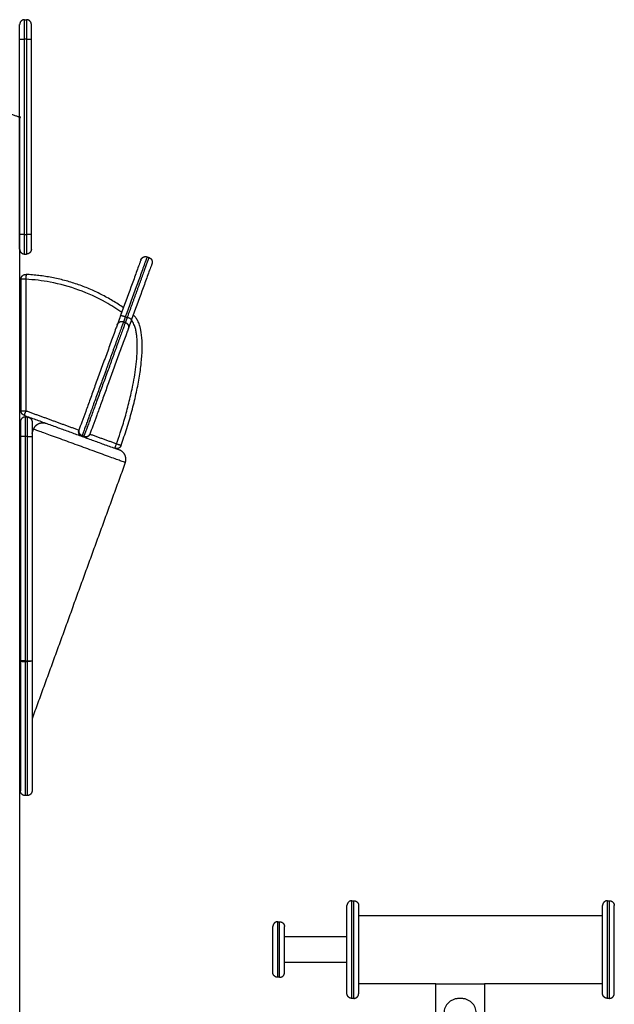
# Model space of a CAD drawing. Units: millimetres. Extents: x 2990 to 36275, y 5277 to 22782.
# Drawn here: x 2997 to 2998, y 5291 to 5292 of the extents above; entities that cross this region are included whole.
import ezdxf

# ---------------------------------------------------------------- set-up
doc = ezdxf.new("R2010")
doc.units = ezdxf.units.MM
doc.header["$LTSCALE"] = 100

# ---------------------------------------------------------------- blocks, each defined once
blk = doc.blocks.new('OPSI2_S412')
at = {"lineweight": -3}
for points, weights, degree in [([(9.1683, 17.5745), (9.1633, 17.5745), (9.1633, 17.5695)], [1, 0.707106781187, 1], 2), ([(9.1633, 17.5545), (9.1633, 17.5695), (9.1633, 17.5695)], [1, 0.707106781187, 1], 2), ([(9.1683, 17.5545), (9.1683, 17.5745), (9.1683, 17.5745)], [1, 0.707106781187, 1], 2), ([(9.1703, 17.5745), (9.1703, 17.5745), (9.1703, 17.5545)], [1, 0.707106781187, 1], 2), ([(9.1753, 17.5695), (9.1753, 17.5745), (9.1703, 17.5745)], [1, 0.707106781187, 1], 2), ([(9.1753, 17.5545), (9.1753, 17.5695), (9.1753, 17.5695)], [1, 0.707106781187, 1], 2), ([(9.1633, 17.5545), (9.1633, 17.5545), (9.1683, 17.5545)], [1, 0.707106781187, 1], 2), ([(9.1703, 17.5545), (9.1753, 17.5545), (9.1753, 17.5545)], [1, 0.707106781187, 1], 2), ([(9.1643, 17.4745), (9.1637, 17.4749), (9.1633, 17.4751), (9.1633, 17.4751)], [1, 0.965788865367, 0.965788865367, 1], 3), ([(9.1633, 17.4739), (9.1633, 17.4739), (9.1637, 17.4741), (9.1643, 17.4745)], [1, 0.965788865367, 0.965788865367, 1], 3), ([(9.1683, 17.3545), (9.1633, 17.3545), (9.1633, 17.3545)], [1, 0.707106781187, 1], 2), ([(9.1633, 17.3395), (9.1633, 17.3395), (9.1633, 17.3545)], [1, 0.707106781187, 1], 2), ([(9.1683, 17.3345), (9.1683, 17.3345), (9.1683, 17.3545)], [1, 0.707106781187, 1], 2), ([(9.1753, 17.3545), (9.1753, 17.3545), (9.1703, 17.3545)], [1, 0.707106781187, 1], 2), ([(9.1703, 17.3545), (9.1703, 17.3345), (9.1703, 17.3345)], [1, 0.707106781187, 1], 2), ([(9.1753, 17.3395), (9.1753, 17.3395), (9.1753, 17.3545)], [1, 0.707106781187, 1], 2), ([(9.1633, 17.3395), (9.1633, 17.3345), (9.1683, 17.3345)], [1, 0.707106781187, 1], 2), ([(9.1753, 17.3395), (9.1753, 17.3345), (9.1703, 17.3345)], [1, 0.707106781187, 1], 2), ([(9.1646, 17.3087), (9.1646, 17.3139), (9.1699, 17.3136)], [1, 0.688538284925, 1], 2), ([(9.1696, 17.3087), (9.1646, 17.3087), (9.1646, 17.3087)], [1, 0.707106781187, 1], 2), ([(9.1699, 17.3136), (9.1699, 17.3136), (9.1696, 17.3087)], [1, 0.70710678109, 1], 2), ([(9.2697, 17.2795), (9.2247, 17.3108), (9.1699, 17.3136)], [0.990449848926, 0.95495337975, 0.995728623326], 2), ([(9.2667, 17.2714), (9.2648, 17.266), (9.2634, 17.2621)], [1, 0.885078646352, 0.874497280671], 2), ([(9.2667, 17.2714), (9.2669, 17.272), (9.2716, 17.2703)], [1, 0.707106781186, 1], 2), ([(9.2673, 17.1385), (9.3068, 17.2504), (9.2797, 17.272)], [0.988629528431, 0.783173028756, 1], 2), ([(9.2716, 17.2703), (9.2706, 17.2674), (9.2698, 17.2651)], [1, 0.912412556748, 0.885433540791], 2), ([(9.2735, 17.2696), (9.2725, 17.2668), (9.2716, 17.2644)], [1, 0.912406769501, 0.885429975836], 2), ([(9.278, 17.2673), (9.2782, 17.2679), (9.2735, 17.2696)], [1, 0.707106781187, 1], 2), ([(9.278, 17.2673), (9.276, 17.2619), (9.2746, 17.258)], [1, 0.885078646352, 0.874497280671], 2), ([(9.169, 17.1675), (9.164, 17.1675), (9.164, 17.1625)], [1, 0.707106781187, 1], 2), ([(9.1646, 17.174), (9.1646, 17.174), (9.1696, 17.174)], [1, 0.707106781187, 1], 2), ([(9.1679, 17.1693), (9.1646, 17.1705), (9.1646, 17.174)], [1, 0.819152044289, 1], 2), ([(9.1696, 17.174), (9.1679, 17.1693), (9.1679, 17.1693)], [1, 0.707106781186, 1], 2), ([(9.169, 17.1675), (9.169, 17.1675), (9.169, 17.1475)], [1, 0.707106781188, 1], 2), ([(9.171, 17.1675), (9.171, 17.1675), (9.171, 17.1475)], [1, 0.707106781188, 1], 2), ([(9.171, 17.1675), (9.176, 17.1675), (9.176, 17.1625)], [1, 0.707106781187, 1], 2), ([(9.164, 17.1625), (9.164, 17.1625), (9.164, 17.1475)], [1, 0.707106781087, 1], 2), ([(9.164, 17.1475), (9.164, 17.1625), (9.164, 17.1625)], [1, 0.707106781086, 1], 2), ([(9.176, 17.1625), (9.176, 17.1625), (9.176, 17.1475)], [1, 0.707106781087, 1], 2), ([(9.169, 17.1475), (9.164, 17.1475), (9.164, 17.1475)], [1, 0.707106780264, 1], 2), ([(9.171, 17.1475), (9.176, 17.1475), (9.176, 17.1475)], [1, 0.707106780264, 1], 2), ([(9.227, 17.1478), (9.2223, 17.1495), (9.2241, 17.1542)], [1, 0.707106781187, 1], 2), ([(9.2241, 17.1542), (9.2226, 17.1503), (9.2273, 17.1486)], [0.999999999993, 0.707106781177, 1], 2), ([(9.2273, 17.1486), (9.227, 17.1478), (9.227, 17.1478)], [1, 0.956499123971, 1], 2), ([(9.2353, 17.1501), (9.2336, 17.1454), (9.2289, 17.1471)], [0.999951337644, 0.707131114386, 1], 2), ([(9.2292, 17.1479), (9.2339, 17.1462), (9.2353, 17.1501)], [1, 0.707106781177, 0.999999999993], 2), ([(9.2609, 17.1355), (9.2609, 17.1355), (9.2626, 17.1402)], [1, 0.707106781186, 1], 2), ([(9.2673, 17.1385), (9.2656, 17.1337), (9.2609, 17.1355)], [1, 0.703779024318, 1], 2), ([(9.2656, 17.1337), (9.2656, 17.1337), (9.2609, 17.1355)], [1, 0.90316579637, 0.870360818344], 2), ([(9.2626, 17.1402), (9.2673, 17.1385), (9.2673, 17.1385)], [1, 0.707106781104, 1], 2), ([(9.169, 16.9179), (9.164, 16.9179), (9.164, 16.9179)], [1, 0.70710678118, 1], 2), ([(9.164, 16.9179), (9.164, 16.9171), (9.169, 16.9171)], [0.999999999999, 0.707106781174, 1], 2), ([(9.169, 16.9171), (9.169, 16.9175), (9.169, 16.9179)], [1, 0.997070439282, 1], 2), ([(9.171, 16.9179), (9.176, 16.9179), (9.176, 16.9179)], [1, 0.70710678118, 1], 2), ([(9.171, 16.9171), (9.171, 16.9175), (9.171, 16.9179)], [1, 0.997070439282, 1], 2), ([(9.176, 16.9179), (9.176, 16.9171), (9.171, 16.9171)], [1, 0.707106781174, 1], 2), ([(9.5038, 16.6221), (9.5038, 16.6721), (9.5038, 16.6721)], [1, 0.707106781187, 1], 2), ([(9.5058, 16.6221), (9.5058, 16.6721), (9.5058, 16.6721)], [1, 0.707106781187, 1], 2), ([(9.7658, 16.6221), (9.7658, 16.6721), (9.7658, 16.6721)], [1, 0.707106781187, 1], 2), ([(9.7678, 16.6221), (9.7678, 16.6721), (9.7678, 16.6721)], [1, 0.707106781187, 1], 2), ([(9.5108, 16.6221), (9.5108, 16.6671), (9.5108, 16.6671)], [1, 0.707106781187, 1], 2), ([(9.7608, 16.6221), (9.7608, 16.6671), (9.7608, 16.6671)], [1, 0.707106781187, 1], 2), ([(9.7728, 16.6221), (9.7728, 16.6671), (9.7728, 16.6671)], [1, 0.707106781187, 1], 2), ([(9.5038, 16.5721), (9.5038, 16.5721), (9.5038, 16.6221)], [1, 0.707106781187, 1], 2), ([(9.5058, 16.5721), (9.5058, 16.5721), (9.5058, 16.6221)], [1, 0.707106781187, 1], 2), ([(9.5108, 16.5771), (9.5108, 16.5771), (9.5108, 16.6221)], [1, 0.707106781187, 1], 2), ([(9.7608, 16.5771), (9.7608, 16.5771), (9.7608, 16.6221)], [1, 0.707106781187, 1], 2), ([(9.7658, 16.5721), (9.7658, 16.5721), (9.7658, 16.6221)], [1, 0.707106781187, 1], 2), ([(9.7678, 16.5721), (9.7678, 16.5721), (9.7678, 16.6221)], [1, 0.707106781187, 1], 2), ([(9.7728, 16.5771), (9.7728, 16.5771), (9.7728, 16.6221)], [1, 0.707106781187, 1], 2)]:
    blk.add_rational_spline(points, weights, degree=degree, dxfattribs=at)
for points in [[(9.1683, 17.5745), (9.1693, 17.5745), (9.1703, 17.5745)], [(9.1633, 17.4751), (9.1633, 17.5148), (9.1633, 17.5545)], [(9.1683, 17.3545), (9.1683, 17.4545), (9.1683, 17.5545)], [(9.1703, 17.5545), (9.1693, 17.5545), (9.1683, 17.5545)], [(9.1703, 17.5545), (9.1703, 17.4545), (9.1703, 17.3545)], [(9.1753, 17.3545), (9.1753, 17.4545), (9.1753, 17.5545)], [(9.1633, 17.4745), (9.1633, 16.1668), (9.1633, 14.8591)], [(9.1633, 17.3545), (9.1633, 17.4142), (9.1633, 17.4739)], [(9.1683, 17.3545), (9.1693, 17.3545), (9.1703, 17.3545)], [(9.1683, 17.3345), (9.1693, 17.3345), (9.1703, 17.3345)], [(9.294, 17.3316), (9.2949, 17.3312), (9.2958, 17.3309)], [(9.1646, 17.3087), (9.1646, 17.2413), (9.1646, 17.174)], [(9.1696, 17.3087), (9.1696, 17.2413), (9.1696, 17.174)], [(9.2716, 17.2703), (9.2726, 17.2699), (9.2735, 17.2696)], [(9.2698, 17.2651), (9.2707, 17.2648), (9.2716, 17.2644)], [(9.1679, 17.1693), (9.2144, 17.1524), (9.2609, 17.1355)], [(9.171, 17.1675), (9.17, 17.1675), (9.169, 17.1675)], [(9.1696, 17.174), (9.1968, 17.1641), (9.2241, 17.1542)], [(9.176, 17.1508), (9.1768, 17.153), (9.1776, 17.1551)], [(9.164, 17.1475), (9.164, 17.0327), (9.164, 16.9179)], [(9.169, 17.1475), (9.169, 17.0327), (9.169, 16.9179)], [(9.171, 17.1475), (9.17, 17.1475), (9.169, 17.1475)], [(9.171, 17.1475), (9.171, 17.0327), (9.171, 16.9179)], [(9.176, 17.1475), (9.176, 17.0327), (9.176, 16.9179)], [(9.2292, 17.1479), (9.2283, 17.1482), (9.2273, 17.1486)], [(9.2353, 17.1501), (9.2489, 17.1451), (9.2626, 17.1402)], [(9.2716, 17.1209), (9.2238, 16.9897), (9.176, 16.8584)], [(9.169, 16.9179), (9.17, 16.9179), (9.171, 16.9179)], [(9.169, 16.9171), (9.17, 16.9171), (9.171, 16.9171)], [(9.171, 16.7798), (9.17, 16.7798), (9.169, 16.7798)], [(9.5038, 16.6721), (9.5048, 16.6721), (9.5058, 16.6721)], [(9.7658, 16.6721), (9.7668, 16.6721), (9.7678, 16.6721)], [(9.4278, 16.6506), (9.4288, 16.6506), (9.4298, 16.6506)], [(9.5108, 16.6571), (9.6358, 16.6571), (9.7608, 16.6571)], [(9.4348, 16.6356), (9.4668, 16.6356), (9.4988, 16.6356)], [(9.4988, 16.6087), (9.4668, 16.6087), (9.4348, 16.6087)], [(9.4298, 16.5937), (9.4288, 16.5937), (9.4278, 16.5937)], [(9.5898, 16.5871), (9.5503, 16.5871), (9.5108, 16.5871)], [(9.5898, 16.5871), (9.6148, 16.5871), (9.6398, 16.5871)], [(9.5898, 16.5571), (9.5898, 16.5721), (9.5898, 16.5871)], [(9.7608, 16.5871), (9.7003, 16.5871), (9.6398, 16.5871)], [(9.6398, 16.5871), (9.6398, 16.5721), (9.6398, 16.5571)], [(9.5058, 16.5721), (9.5048, 16.5721), (9.5038, 16.5721)], [(9.7678, 16.5721), (9.7668, 16.5721), (9.7658, 16.5721)]]:
    blk.add_open_spline(points, degree=2, dxfattribs=at)
for points, knots in [([(9.1633, 17.4745), (9.1633, 17.4745), (9.1632, 17.4745), (9.163, 17.4746), (9.1628, 17.4747), (9.1623, 17.4749), (9.162, 17.475), (9.1613, 17.4753), (9.1608, 17.4754), (9.1604, 17.4756), (9.1594, 17.4759), (9.1583, 17.4763), (9.1565, 17.477), (9.1559, 17.4772), (9.1548, 17.4776), (9.1543, 17.4778), (9.1539, 17.478)], [0, 0, 0, 0, 1.991299, 1.991299, 3.982399, 3.982399, 5.972064, 5.972064, 7.961366, 7.961366, 7.961366, 12.115812, 12.115812, 14.188622, 14.188622, 15.688087, 15.688087, 15.688087, 15.688087]), ([(9.2875, 17.3286), (9.2875, 17.3286), (9.2875, 17.3284), (9.2872, 17.3277), (9.2869, 17.3268), (9.2867, 17.3263), (9.2853, 17.3225), (9.2824, 17.3143), (9.2758, 17.2963), (9.2704, 17.2815), (9.2667, 17.2714)], [10.23402, 10.23402, 10.23402, 10.23402, 12.163648, 14.190923, 16.218197, 16.218197, 16.218197, 32.35614, 48.494083, 80.769969, 80.769969, 80.769969, 80.769969]), ([(9.294, 17.3316), (9.294, 17.3316), (9.2938, 17.3313), (9.2934, 17.33), (9.2928, 17.3285), (9.2925, 17.3277), (9.2911, 17.3237), (9.288, 17.3151), (9.2811, 17.2962), (9.2754, 17.2807), (9.2716, 17.2703)], [10.234581, 10.234581, 10.234581, 10.234581, 12.163648, 14.190923, 16.218197, 16.218197, 16.218197, 32.35614, 48.494083, 80.769969, 80.769969, 80.769969, 80.769969]), ([(9.2988, 17.3245), (9.2988, 17.3245), (9.2988, 17.3243), (9.2985, 17.3236), (9.2982, 17.3227), (9.298, 17.3222), (9.2966, 17.3184), (9.2936, 17.3102), (9.2871, 17.2922), (9.2817, 17.2774), (9.278, 17.2673)], [10.23402, 10.23402, 10.23402, 10.23402, 12.163648, 14.190923, 16.218197, 16.218197, 16.218197, 32.35614, 48.494083, 80.769969, 80.769969, 80.769969, 80.769969]), ([(9.2679, 17.2747), (9.2626, 17.2784), (9.2485, 17.2873), (9.2242, 17.2984), (9.1964, 17.306), (9.178, 17.3082), (9.1696, 17.3087)], [148.216457, 148.216457, 148.216457, 148.216457, 167.692852, 198.047557, 228.402262, 253.629962, 253.629962, 253.629962, 253.629962]), ([(9.2626, 17.1402), (9.2639, 17.1439), (9.267, 17.1529), (9.2715, 17.1674), (9.2758, 17.1837), (9.2791, 17.1982), (9.2814, 17.2109), (9.2829, 17.2217), (9.2838, 17.2326), (9.284, 17.2413), (9.2837, 17.2478), (9.2832, 17.252), (9.2825, 17.2562), (9.2816, 17.2597), (9.2805, 17.2625), (9.2795, 17.2646), (9.2786, 17.266), (9.278, 17.2668), (9.2779, 17.2669)], [5.000067, 5.000067, 5.000067, 5.000067, 16.841312, 33.682625, 50.523937, 67.36525, 78.290422, 89.215595, 100.140768, 111.065941, 115.328967, 119.591994, 123.85502, 128.118047, 130.423072, 132.728097, 135.033122, 135.59053, 135.59053, 135.59053, 135.59053]), ([(9.2634, 17.2621), (9.2634, 17.2621), (9.2633, 17.262), (9.2629, 17.2609), (9.2623, 17.2593), (9.262, 17.2584), (9.2603, 17.2539), (9.2569, 17.2444), (9.2515, 17.2295), (9.2459, 17.2143), (9.2406, 17.1996), (9.2355, 17.1857), (9.231, 17.1731), (9.227, 17.1624), (9.2249, 17.1566), (9.2241, 17.1542)], [4.661132, 4.661132, 4.661132, 4.661132, 6.25166, 9.37749, 12.50332, 12.50332, 12.50332, 28.605962, 44.708604, 60.811246, 76.913887, 92.053024, 107.192161, 122.331298, 136.028888, 136.028888, 136.028888, 136.028888]), ([(9.2746, 17.258), (9.2746, 17.258), (9.2746, 17.2579), (9.2742, 17.2568), (9.2736, 17.2552), (9.2733, 17.2543), (9.2733, 17.2543), (9.2733, 17.2543), (9.2733, 17.2543)], [4.661132, 4.661132, 4.661132, 4.661132, 6.25166, 9.37749, 12.50332, 12.50332, 12.50332, 12.50332, 12.50332, 12.50332, 12.50332]), ([(9.2733, 17.2543), (9.2716, 17.2498), (9.2699, 17.245), (9.2681, 17.2402), (9.2664, 17.2353), (9.2645, 17.2303), (9.2627, 17.2253), (9.2609, 17.2203), (9.2591, 17.2152), (9.2572, 17.2102), (9.2554, 17.2052), (9.2536, 17.2002), (9.2518, 17.1953), (9.2501, 17.1907), (9.2485, 17.1861), (9.2469, 17.1818), (9.2453, 17.1774), (9.2438, 17.1732), (9.2423, 17.1693), (9.2409, 17.1653), (9.2395, 17.1616), (9.2383, 17.1583), (9.2372, 17.1552), (9.2362, 17.1525), (9.2353, 17.1501)], [0, 0, 0, 0, 16.124623, 16.124623, 16.124623, 32.246951, 32.246951, 32.246951, 48.36849, 48.36849, 48.36849, 64.490593, 64.490593, 64.490593, 79.647376, 79.647376, 79.647376, 94.80677, 94.80677, 94.80677, 109.970302, 109.970302, 109.970302, 123.689784, 123.689784, 123.689784, 123.689784]), ([(9.164, 16.9179), (9.164, 16.9065), (9.164, 16.8838), (9.164, 16.8516), (9.164, 16.822), (9.164, 16.8047), (9.164, 16.7968), (9.164, 16.7949), (9.164, 16.7915), (9.164, 16.7877), (9.164, 16.7854), (9.164, 16.7848), (9.164, 16.7848)], [0.376826, 0.376826, 0.376826, 0.376826, 35.052489, 70.104979, 105.157468, 140.209957, 140.209957, 140.209957, 148.600128, 156.990299, 165.38047, 173.716156, 173.716156, 173.716156, 173.716156]), ([(9.176, 16.9179), (9.176, 16.9065), (9.176, 16.8838), (9.176, 16.8516), (9.176, 16.822), (9.176, 16.8047), (9.176, 16.7968), (9.176, 16.7949), (9.176, 16.7915), (9.176, 16.7877), (9.176, 16.7853), (9.176, 16.7848), (9.176, 16.7848)], [0.376826, 0.376826, 0.376826, 0.376826, 35.052489, 70.104979, 105.157468, 140.209957, 140.209957, 140.209957, 148.600128, 156.990299, 165.38047, 173.770641, 173.770641, 173.770641, 173.770641]), ([(9.6313, 16.5571), (9.6313, 16.559), (9.6309, 16.5609), (9.6302, 16.5626), (9.6294, 16.5645), (9.6283, 16.5663), (9.6268, 16.5677), (9.626, 16.5685), (9.6251, 16.5691), (9.6233, 16.5702), (9.6223, 16.5707), (9.6213, 16.571), (9.6203, 16.5714), (9.6193, 16.5716), (9.6183, 16.5718), (9.6177, 16.5719), (9.6172, 16.5719), (9.616, 16.572), (9.6154, 16.572), (9.6148, 16.572), (9.6142, 16.572), (9.6136, 16.572), (9.6125, 16.5719), (9.6119, 16.5719), (9.6113, 16.5718), (9.6103, 16.5716), (9.6093, 16.5714), (9.6083, 16.571), (9.6073, 16.5707), (9.6063, 16.5702), (9.6045, 16.5691), (9.6036, 16.5685), (9.6029, 16.5677), (9.6014, 16.5663), (9.6002, 16.5645), (9.5994, 16.5626), (9.5987, 16.5609), (9.5983, 16.559), (9.5983, 16.5571)], [0, 0, 0, 0, 5.695888, 5.695888, 5.695888, 11.931753, 11.931753, 11.931753, 15.16517, 15.16517, 18.400757, 18.400757, 18.400757, 21.485055, 21.485055, 21.485055, 23.251821, 23.251821, 24.99683, 24.99683, 24.99683, 26.741839, 26.741839, 28.508605, 28.508605, 28.508605, 31.592903, 31.592903, 31.592903, 34.82849, 34.82849, 38.061907, 38.061907, 38.061907, 44.297772, 44.297772, 44.297772, 49.99366, 49.99366, 49.99366, 49.99366])]:
    blk.add_open_spline(points, degree=3, knots=knots, dxfattribs=at)
for points, weights, degree, knots in [([(9.2958, 17.3309), (9.2958, 17.3309), (9.2944, 17.327), (9.2887, 17.3112), (9.281, 17.2902), (9.2774, 17.2801), (9.2735, 17.2696)], [0.867008542614, 0.81549918049, 0.926188447084, 0.920327548689, 0.963011630395, 0.975439251085, 1], 2, [17.645489, 17.645489, 17.645489, 27.846836, 27.846836, 63.382661, 63.382661, 80.769969, 80.769969, 80.769969]), ([(9.2875, 17.3286), (9.2875, 17.3286), (9.2876, 17.3287), (9.2876, 17.3288), (9.2876, 17.3288), (9.2877, 17.329), (9.2877, 17.3291), (9.2878, 17.3292), (9.2879, 17.3293), (9.2881, 17.3297), (9.2883, 17.33), (9.289, 17.3307), (9.2895, 17.3311), (9.2901, 17.3314), (9.2914, 17.332), (9.2927, 17.332), (9.294, 17.3316)], [1, 1, 1, 1, 1, 1, 1, 1, 1, 1, 1, 1, 1, 1, 1, 1.05719095842, 1.17157287525], 3, [0, 0, 0, 0, 0.002279, 0.002279, 0.157318, 0.157318, 0.474597, 0.474597, 0.798701, 0.798701, 1.808826, 1.808826, 3.942887, 3.942887, 3.942887, 7.971615, 7.971615, 7.971615, 7.971615]), ([(9.2958, 17.3309), (9.2971, 17.3305), (9.2981, 17.3296), (9.2987, 17.3283), (9.2989, 17.3277), (9.2991, 17.327), (9.2991, 17.326), (9.2991, 17.3257), (9.299, 17.3253), (9.299, 17.3252), (9.299, 17.325), (9.2989, 17.3249), (9.2989, 17.3247), (9.2989, 17.3247), (9.2989, 17.3246), (9.2988, 17.3245), (9.2988, 17.3245)], [1, 0.902368927062, 0.853553390593, 0.853553390593, 0.853553390593, 0.853553390593, 0.853553390593, 0.853553390593, 0.853553390593, 0.853553390593, 0.853553390593, 0.853553390593, 0.853553390593, 0.853553390593, 0.853553390593, 0.853553390593, 0.853553390593], 3, [0, 0, 0, 0, 4.028728, 4.028728, 4.028728, 6.140709, 6.140709, 7.140384, 7.140384, 7.461135, 7.461135, 7.775131, 7.775131, 7.928566, 7.928566, 7.971614, 7.971614, 7.971614, 7.971614]), ([(9.2634, 17.2621), (9.2634, 17.2622), (9.2634, 17.2622), (9.2634, 17.2623), (9.2634, 17.2624), (9.2635, 17.2625), (9.2635, 17.2626), (9.2636, 17.2628), (9.2637, 17.2629), (9.2639, 17.2632), (9.2641, 17.2635), (9.2648, 17.2642), (9.2653, 17.2647), (9.2659, 17.265), (9.2672, 17.2655), (9.2685, 17.2656), (9.2698, 17.2651)], [1, 1, 1, 1, 1, 1, 1, 1, 1, 1, 1, 1, 1, 1, 1, 1.05718880145, 1.17156640436], 3, [0, 0, 0, 0, 0.112998, 0.112998, 0.26367, 0.26367, 0.572011, 0.572011, 0.886986, 0.886986, 1.868664, 1.868664, 3.942656, 3.942656, 3.942656, 7.971252, 7.971252, 7.971252, 7.971252]), ([(9.2698, 17.2651), (9.2698, 17.2651), (9.2697, 17.2648), (9.2692, 17.2636), (9.2674, 17.2588), (9.2604, 17.2394), (9.2523, 17.2171), (9.2356, 17.1714), (9.2273, 17.1486)], [0.913885776166, 0.917372187959, 0.93286375467, 0.841389037827, 0.93286375467, 0.931319892261, 1, 0.868359802695, 0.994708191529], 2, [8.762382, 8.762382, 8.762382, 11.698469, 11.698469, 23.396938, 23.396938, 61.937361, 61.937361, 135.80837, 135.80837, 135.80837]), ([(9.2716, 17.2644), (9.2716, 17.2644), (9.2715, 17.2641), (9.2711, 17.2629), (9.2693, 17.2581), (9.2623, 17.2387), (9.2542, 17.2164), (9.2375, 17.1707), (9.2292, 17.1479)], [0.913885776166, 0.917372187959, 0.93286375467, 0.841389037827, 0.93286375467, 0.931319892261, 1, 0.868359802695, 0.994708191529], 2, [8.762382, 8.762382, 8.762382, 11.698469, 11.698469, 23.396938, 23.396938, 61.937361, 61.937361, 135.80837, 135.80837, 135.80837]), ([(9.2716, 17.2644), (9.2729, 17.264), (9.2739, 17.2631), (9.2745, 17.2618), (9.2747, 17.2612), (9.2749, 17.2606), (9.2749, 17.2596), (9.2749, 17.2592), (9.2748, 17.2588), (9.2748, 17.2587), (9.2748, 17.2585), (9.2747, 17.2584), (9.2747, 17.2583), (9.2747, 17.2582), (9.2747, 17.2581), (9.2746, 17.2581), (9.2746, 17.258)], [1, 0.902368927044, 0.853553390566, 0.853553390566, 0.853553390566, 0.853553390566, 0.853553390566, 0.853553390566, 0.853553390566, 0.853553390566, 0.853553390566, 0.853553390566, 0.853553390566, 0.853553390566, 0.853553390566, 0.853553390566, 0.853553390566], 3, [0, 0, 0, 0, 4.028672, 4.028672, 4.028672, 6.102664, 6.102664, 7.084342, 7.084342, 7.399317, 7.399317, 7.707659, 7.707659, 7.858331, 7.858331, 7.971328, 7.971328, 7.971328, 7.971328]), ([(9.2716, 17.1209), (9.2716, 17.1209), (9.2246, 17.138), (9.1776, 17.1551), (9.1776, 17.1551)], [1, 0.707106781187, 1, 0.707106781187, 1], 2, [62.831583, 62.831583, 62.831583, 125.663167, 125.663167, 188.49475, 188.49475, 188.49475]), ([(9.1776, 17.1551), (9.179, 17.159), (9.1828, 17.1608), (9.1865, 17.1625), (9.1904, 17.1611)], [1, 0.853553390593, 0.853553390593, 0.853553390593, 1], 2, [0, 0, 0, 8.284271, 8.284271, 16.568542, 16.568542, 16.568542]), ([(9.2716, 17.1209), (9.273, 17.1248), (9.2712, 17.1286), (9.2695, 17.1323), (9.2656, 17.1337)], [1, 0.853553390593, 0.853553390593, 0.853553390593, 1], 2, [0, 0, 0, 8.284271, 8.284271, 16.568542, 16.568542, 16.568542]), ([(9.169, 16.9171), (9.169, 16.8436), (9.169, 16.7931), (9.169, 16.7798), (9.169, 16.7798)], [0.999693073894, 0.943957288076, 1, 0.867273585532, 0.867273585105], 2, [0.38394, 0.38394, 0.38394, 137.945414, 137.945414, 173.770641, 173.770641, 173.770641]), ([(9.171, 16.9171), (9.171, 16.8436), (9.171, 16.7931), (9.171, 16.7798), (9.171, 16.7798)], [0.999693073894, 0.943957288076, 1, 0.867273585532, 0.867273585105], 2, [0.38394, 0.38394, 0.38394, 137.945414, 137.945414, 173.770641, 173.770641, 173.770641]), ([(9.169, 16.7798), (9.1677, 16.7798), (9.1664, 16.7803), (9.1655, 16.7813), (9.165, 16.7818), (9.1646, 16.7824), (9.1642, 16.7833), (9.1641, 16.7836), (9.1641, 16.784), (9.1641, 16.7841), (9.164, 16.7843), (9.164, 16.7844), (9.164, 16.7846), (9.164, 16.7846), (9.164, 16.7847), (9.164, 16.7848), (9.164, 16.7848)], [1, 0.902368927058, 0.853553390587, 0.853553390587, 0.853553390587, 0.853553390587, 0.853553390587, 0.853553390587, 0.853553390587, 0.853553390587, 0.853553390587, 0.853553390587, 0.853553390587, 0.853553390587, 0.853553390587, 0.853553390587, 0.853553390587], 3, [0, 0, 0, 0, 4.028721, 4.028721, 4.028721, 6.163976, 6.163976, 7.174665, 7.174665, 7.49895, 7.49895, 7.816405, 7.816405, 7.971531, 7.971531, 7.9716, 7.9716, 7.9716, 7.9716]), ([(9.176, 16.7848), (9.176, 16.7848), (9.176, 16.7847), (9.176, 16.7846), (9.176, 16.7846), (9.176, 16.7844), (9.176, 16.7843), (9.176, 16.7841), (9.1759, 16.784), (9.1759, 16.7836), (9.1758, 16.7833), (9.1754, 16.7824), (9.175, 16.7818), (9.1745, 16.7813), (9.1736, 16.7803), (9.1723, 16.7798), (9.171, 16.7798)], [1, 1, 1, 1, 1, 1, 1, 1, 1, 1, 1, 1, 1, 1, 1, 1.05719095842, 1.17157287526], 3, [0, 0, 0, 0, 0.000069, 0.000069, 0.155195, 0.155195, 0.47265, 0.47265, 0.796934, 0.796934, 1.807624, 1.807624, 3.942879, 3.942879, 3.942879, 7.9716, 7.9716, 7.9716, 7.9716]), ([(9.5038, 16.6721), (9.5017, 16.6721), (9.5003, 16.6706), (9.4988, 16.6692), (9.4988, 16.6671)], [1, 0.853553390593, 0.853553390593, 0.853553390593, 1], 2, [0, 0, 0, 4.142136, 4.142136, 8.284271, 8.284271, 8.284271]), ([(9.5058, 16.6721), (9.5079, 16.6721), (9.5094, 16.6706), (9.5108, 16.6692), (9.5108, 16.6671)], [1, 0.853553390593, 0.853553390593, 0.853553390593, 1], 2, [0, 0, 0, 4.142136, 4.142136, 8.284271, 8.284271, 8.284271]), ([(9.7658, 16.6721), (9.7637, 16.6721), (9.7623, 16.6706), (9.7608, 16.6692), (9.7608, 16.6671)], [1, 0.853553390593, 0.853553390593, 0.853553390593, 1], 2, [0, 0, 0, 4.142136, 4.142136, 8.284271, 8.284271, 8.284271]), ([(9.7678, 16.6721), (9.7699, 16.6721), (9.7714, 16.6706), (9.7728, 16.6692), (9.7728, 16.6671)], [1, 0.853553390593, 0.853553390593, 0.853553390593, 1], 2, [0, 0, 0, 4.142136, 4.142136, 8.284271, 8.284271, 8.284271]), ([(9.4988, 16.5771), (9.4988, 16.5771), (9.4988, 16.6221), (9.4988, 16.6671), (9.4988, 16.6671)], [1, 0.707106781187, 1, 0.707106781187, 1], 2, [-70.685531, -70.685531, -70.685531, 0, 0, 70.685531, 70.685531, 70.685531]), ([(9.4278, 16.6506), (9.4257, 16.6506), (9.4243, 16.6491), (9.4228, 16.6476), (9.4228, 16.6456)], [1, 0.853553390593, 0.853553390593, 0.853553390593, 1], 2, [0, 0, 0, 4.142136, 4.142136, 8.284271, 8.284271, 8.284271]), ([(9.4278, 16.5937), (9.4278, 16.5937), (9.4278, 16.6221), (9.4278, 16.6506), (9.4278, 16.6506)], [1, 0.707106781187, 1, 0.707106781187, 1], 2, [36.834941, 36.834941, 36.834941, 73.669882, 73.669882, 110.504824, 110.504824, 110.504824]), ([(9.4298, 16.5937), (9.4298, 16.5937), (9.4298, 16.6221), (9.4298, 16.6506), (9.4298, 16.6506)], [1, 0.707106781187, 1, 0.707106781187, 1], 2, [36.834941, 36.834941, 36.834941, 73.669882, 73.669882, 110.504824, 110.504824, 110.504824]), ([(9.4298, 16.6506), (9.4319, 16.6506), (9.4334, 16.6491), (9.4348, 16.6476), (9.4348, 16.6456)], [1, 0.853553390593, 0.853553390593, 0.853553390593, 1], 2, [0, 0, 0, 4.142136, 4.142136, 8.284271, 8.284271, 8.284271]), ([(9.4228, 16.5987), (9.4228, 16.5987), (9.4228, 16.6221), (9.4228, 16.6456), (9.4228, 16.6456)], [1, 0.707106781186, 1, 0.707106781186, 1], 2, [36.834941, 36.834941, 36.834941, 73.669882, 73.669882, 110.504824, 110.504824, 110.504824]), ([(9.4348, 16.5987), (9.4348, 16.5987), (9.4348, 16.6221), (9.4348, 16.6456), (9.4348, 16.6456)], [1, 0.707106781187, 1, 0.707106781187, 1], 2, [36.834941, 36.834941, 36.834941, 73.669882, 73.669882, 110.504824, 110.504824, 110.504824]), ([(9.4278, 16.5937), (9.4257, 16.5937), (9.4243, 16.5951), (9.4228, 16.5966), (9.4228, 16.5987)], [1, 0.853553390593, 0.853553390593, 0.853553390593, 1], 2, [0, 0, 0, 4.142136, 4.142136, 8.284271, 8.284271, 8.284271]), ([(9.4298, 16.5937), (9.4319, 16.5937), (9.4334, 16.5951), (9.4348, 16.5966), (9.4348, 16.5987)], [1, 0.853553390593, 0.853553390593, 0.853553390593, 1], 2, [0, 0, 0, 4.142136, 4.142136, 8.284271, 8.284271, 8.284271]), ([(9.5038, 16.5721), (9.5017, 16.5721), (9.5003, 16.5736), (9.4988, 16.575), (9.4988, 16.5771)], [1, 0.853553390593, 0.853553390593, 0.853553390593, 1], 2, [0, 0, 0, 4.142136, 4.142136, 8.284271, 8.284271, 8.284271]), ([(9.5058, 16.5721), (9.5079, 16.5721), (9.5094, 16.5736), (9.5108, 16.575), (9.5108, 16.5771)], [1, 0.853553390593, 0.853553390593, 0.853553390593, 1], 2, [0, 0, 0, 4.142136, 4.142136, 8.284271, 8.284271, 8.284271]), ([(9.7658, 16.5721), (9.7637, 16.5721), (9.7623, 16.5736), (9.7608, 16.575), (9.7608, 16.5771)], [1, 0.853553390593, 0.853553390593, 0.853553390593, 1], 2, [0, 0, 0, 4.142136, 4.142136, 8.284271, 8.284271, 8.284271]), ([(9.7678, 16.5721), (9.7699, 16.5721), (9.7714, 16.5736), (9.7728, 16.575), (9.7728, 16.5771)], [1, 0.853553390593, 0.853553390593, 0.853553390593, 1], 2, [0, 0, 0, 4.142136, 4.142136, 8.284271, 8.284271, 8.284271])]:
    blk.add_rational_spline(points, weights, degree=degree, knots=knots, dxfattribs=at)

msp = doc.modelspace()

# ---------------------------------------------------------------- block references
msp.add_blockref('OPSI2_S412', (2988.2289, 5274.4786))

doc.saveas('drawing.dxf')
